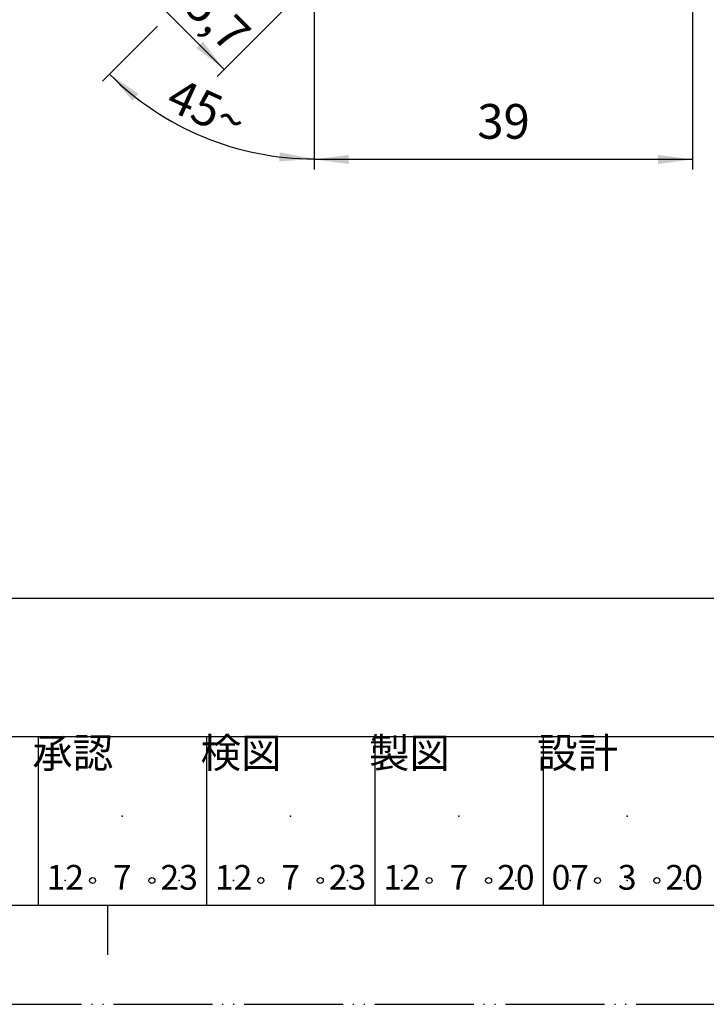
# Model space of a CAD drawing. Units: millimetres. Extents: x 0 to 210, y 0 to 297.
# Drawn here: x 96 to 165, y 0 to 99 of the extents above; entities that cross this region are included whole.
import ezdxf

# ---------------------------------------------------------------- set-up
doc = ezdxf.new("R2010")
doc.units = ezdxf.units.MM
doc.linetypes.add('PHANTOM', pattern=[13, 10, -1, 0, -1, 0, -1])
doc.layers.add('1', color=7, linetype='Continuous')
doc.styles.add('CONVERTER_11', font='MS Mincho.ttf', dxfattribs={"width": 0.89})
doc.styles.add('CONVERTER_12', font='txt.shx', dxfattribs={"width": 0.9})
doc.dimstyles.new('ME10_DIM_13', dxfattribs={"dimtxt": 3.5, "dimasz": 3.5, "dimexe": 1, "dimexo": 0, "dimgap": 1, "dimtad": 1, "dimdsep": 46, "dimtxsty": 'CONVERTER_12', "dimsah": 1, "dimcen": 0.09, "dimclrd": 2, "dimclre": 2, "dimclrt": 7, "dimadec": 0, "dimazin": 0, "dimtfac": 1, "dimtdec": 4, "dimtix": 1, "dimtmove": 0, "dimatfit": 3, "dimfxl": 1, "dimtolj": 1, "dimtzin": 0, "dimarcsym": 0})
doc.dimstyles.new('ME10_DIM_15', dxfattribs={"dimtxt": 3.5, "dimasz": 3.5, "dimexe": 1, "dimexo": 0, "dimgap": 1, "dimtad": 1, "dimdsep": 46, "dimtxsty": 'CONVERTER_12', "dimsah": 1, "dimcen": 0.09, "dimclrd": 2, "dimclre": 2, "dimclrt": 7, "dimadec": 0, "dimazin": 0, "dimtfac": 1, "dimtdec": 4, "dimtix": 1, "dimtmove": 0, "dimatfit": 3, "dimfxl": 1, "dimtolj": 1, "dimtzin": 0, "dimarcsym": 0})
doc.dimstyles.new('ME10_DIM_17', dxfattribs={"dimtxt": 3.5, "dimasz": 3.5, "dimexe": 1, "dimexo": 0, "dimgap": 1, "dimtad": 1, "dimdsep": 46, "dimtxsty": 'CONVERTER_12', "dimsah": 1, "dimcen": 0.09, "dimclrd": 2, "dimclre": 2, "dimclrt": 7, "dimadec": 0, "dimazin": 0, "dimtfac": 1, "dimtdec": 4, "dimtix": 1, "dimtmove": 0, "dimatfit": 3, "dimfxl": 1, "dimtolj": 1, "dimtzin": 0, "dimarcsym": 0})

# ---------------------------------------------------------------- blocks, each defined once
blk = doc.blocks.new('開示A4')
at = {"layer": '1', "color": 7, "linetype": 'Continuous'}
for p, q in [((25, 41), (200, 41)), ((200, 27), (25, 27)), ((25, 10), (105, 10)), ((105, 10), (200, 10))]:
    blk.add_line(p, q, dxfattribs=at)
at = {"layer": '1', "color": 2, "linetype": 'Continuous'}
for p, q in [((98, 27), (98, 10)), ((115, 27), (115, 10)), ((132, 27), (132, 10)), ((149, 27), (149, 10)), ((105, 10), (105, 5))]:
    blk.add_line(p, q, dxfattribs=at)
at = {"layer": '1', "color": 4, "linetype": 'PHANTOM'}
blk.add_line((0, 0), (210, 0), dxfattribs=at)
at = {"layer": '1', "color": 7, "linetype": 'Continuous'}
for centre in [(103.5, 12.5), (109.5, 12.5), (120.5, 12.5), (126.5, 12.5), (137.5, 12.5), (143.5, 12.5), (154.5, 12.5), (160.5, 12.5)]:
    blk.add_circle(centre, 0.3, dxfattribs=at)
at = {"layer": '1', "color": 4}
for p in [(106.5, 19), (123.5, 19), (140.5, 19), (157.5, 19), (100.75, 12.5), (106.5, 12.5), (112.25, 12.5), (117.75, 12.5), (123.5, 12.5), (129.25, 12.5), (134.75, 12.5), (140.5, 12.5), (146.25, 12.5), (151.75, 12.5), (157.5, 12.5), (163.25, 12.5)]:
    blk.add_point(p, dxfattribs=at)
at = {"layer": '1', "color": 2, "char_height": 3, "attachment_point": 5, "line_spacing_factor": 0.590909, "style": 'CONVERTER_11'}
for s, insert in [('承認', (101.5, 25)), ('検図', (118.5, 25)), ('製図', (135.5, 25)), ('設計', (152.5, 25))]:
    blk.add_mtext(s, dxfattribs=dict(at, insert=insert))
blk = doc.blocks.new('開示A4枠')
at = {"layer": '1'}
blk.add_blockref('開示A4', (0, 0), dxfattribs=at)
blk = doc.blocks.new('*D21')
at = {"color": 2, "linetype": 'Continuous'}
for p, q in [((164.097, 165.225), (164.097, 84.307)), ((125.874, 114.576), (125.874, 95.971)), ((125.874, 89.214), (125.874, 84.307)), ((164.097, 85.307), (125.874, 85.307))]:
    blk.add_line(p, q, dxfattribs=at)
at = {"color": 2}
for points in [[(129.374, 85.768), (129.374, 84.847), (125.874, 85.307)], [(160.597, 84.847), (160.597, 85.768), (164.097, 85.307)]]:
    blk.add_solid(points, dxfattribs=at)
at = {"color": 7, "insert": (142.361, 86.307), "char_height": 3.5, "attachment_point": 7, "rotation": 0.00014, "line_spacing_factor": 0.60024, "style": 'CONVERTER_12'}
blk.add_mtext('39', dxfattribs=at)
blk = doc.blocks.new('*D23')
at = {"layer": '1', "color": 2, "linetype": 'Continuous'}
for p, q in [((120.536, 120.339), (104.991, 104.794)), ((131.637, 109.237), (116.093, 93.693)), ((105.698, 105.502), (116.8, 94.4))]:
    blk.add_line(p, q, dxfattribs=at)
at = {"layer": '1', "color": 2}
for points in [[(108.499, 103.352), (107.847, 102.701), (105.698, 105.502)], [(113.999, 96.549), (114.651, 97.201), (116.8, 94.4)]]:
    blk.add_solid(points, dxfattribs=at)
at = {"layer": '1', "color": 7, "insert": (108.628, 104.482), "char_height": 3.5, "attachment_point": 7, "rotation": 315, "line_spacing_factor": 0.60024, "style": 'CONVERTER_12'}
blk.add_mtext('\\C7;{\\Fgdt;n}\\C7;15,7', dxfattribs=at)
blk = doc.blocks.new('*D25')
at = {"layer": '1', "color": 2, "linetype": 'Continuous'}
for p, q in [((125.874, 113.576), (125.874, 85.359)), ((116.198, 104.899), (115.209, 103.91)), ((110.056, 98.757), (105.215, 93.916)), ((105.215, 93.916), (104.508, 93.209)), ((125.874, 85.359), (125.874, 84.359))]:
    blk.add_line(p, q, dxfattribs=at)
blk.add_arc((125.874, 114.576), 29.217, 225, 270, dxfattribs=at)
at = {"layer": '1', "color": 2}
for points in [[(108.139, 91.939), (107.528, 91.249), (105.215, 93.916)], [(122.353, 85.109), (122.408, 86.029), (125.874, 85.359)]]:
    blk.add_solid(points, dxfattribs=at)
at = {"layer": '1', "color": 7, "insert": (110.706, 90.473), "char_height": 3.5, "attachment_point": 7, "rotation": 335.58639, "line_spacing_factor": 0.60024, "style": 'CONVERTER_12'}
blk.add_mtext('45{\\Fgdt;~}', dxfattribs=at)

msp = doc.modelspace()

# ---------------------------------------------------------------- block references
msp.add_blockref('開示A4枠', (0, 0))

# ---------------------------------------------------------------- texts
at = {"layer": '1', "color": 7, "char_height": 2.5, "attachment_point": 5, "line_spacing_factor": 0.720288, "style": 'CONVERTER_12'}
for s, insert in [('12', (100.75, 12.5)), ('7', (106.5, 12.5)), ('23', (112.25, 12.5)), ('12', (117.75, 12.5)), ('7', (123.5, 12.5)), ('23', (129.25, 12.5)), ('12', (134.75, 12.5)), ('7', (140.5, 12.5)), ('20', (146.25, 12.5)), ('07', (151.75, 12.5)), ('3', (157.5, 12.5)), ('20', (163.25, 12.5))]:
    msp.add_mtext(s, dxfattribs=dict(at, insert=insert))

# ---------------------------------------------------------------- dimensions: what is measured, and where the dimension line sits
dim = msp.add_linear_dim(base=(164.097, 85.307), p1=(125.874, 114.576), p2=(164.097, 165.225), text='39', dimstyle='ME10_DIM_13')
dim.commit()
dim.dimension.update_dxf_attribs({"geometry": '*D21', "text_midpoint": (144.986, 88.057), "text_rotation": 0.00014})
at = {"layer": '1'}
dim = msp.add_linear_dim(base=(105.698, 105.502), p1=(131.637, 109.237), p2=(120.536, 120.339), angle=315, dimstyle='ME10_DIM_15', override={"dimpost": '{\\Fgdt;n}<>'}, dxfattribs=at)
dim.commit()
dim.dimension.update_dxf_attribs({"geometry": '*D23', "text_midpoint": (113.317, 102.019), "text_rotation": -45})
dim = msp.add_angular_dim_3p(base=(114.693, 87.583), center=(125.874, 114.576), p1=(116.198, 104.899), p2=(125.874, 113.576), dimstyle='ME10_DIM_17', dxfattribs=at)
dim.commit()
dim.dimension.update_dxf_attribs({"geometry": '*D25', "text_midpoint": (114.935, 90.476)})

doc.saveas('drawing.dxf')
